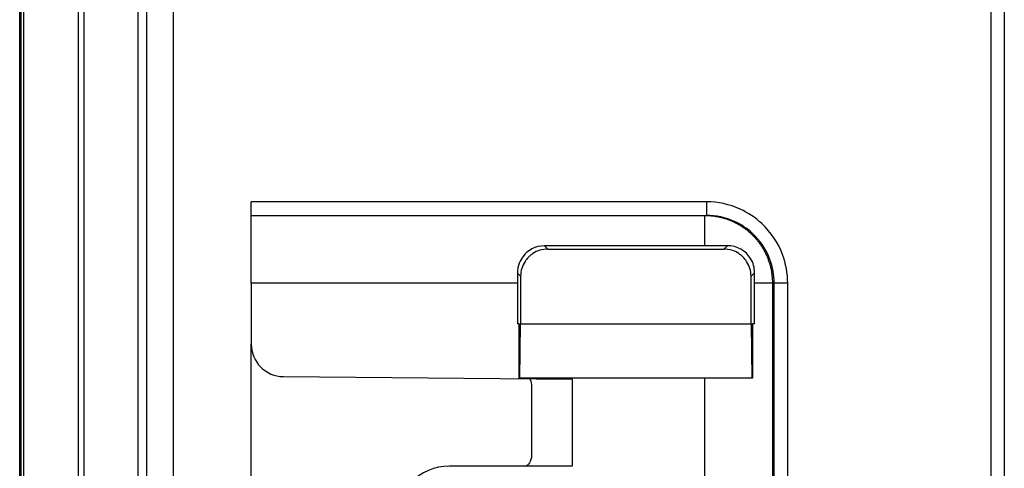
# Model space of a CAD drawing. Extents: x 2146 to 4666, y -1897 to -154.
# Drawn here: x 4121 to 4158, y -738 to -722 of the extents above; entities that cross this region are included whole.
import ezdxf

# ---------------------------------------------------------------- set-up
doc = ezdxf.new("R2010")
doc.units = 0
doc.header["$LTSCALE"] = 30
doc.layers.add('1', color=7, linetype='CONTINUOUS')

msp = doc.modelspace()

# ---------------------------------------------------------------- linework, layer by layer
at = {"layer": '1', "color": 7, "linetype": 'Continuous'}
for p, q in [((4125.867, -696.042), (4125.867, -740.978)), ((4121.191, -1167.147), (4121.191, -697.901)), ((4121.231, -697.901), (4121.231, -1167.147)), ((4126.866, -740.987), (4126.866, -698.87)), ((4123.569, -1165.818), (4123.569, -699.231)), ((4125.569, -1165.818), (4125.569, -699.231)), ((4157.546, -699.515), (4157.546, -1165.533)), ((4157.046, -711.908), (4157.046, -853.14)), ((4129.741, -729.024), (4129.741, -728.524)), ((4146.547, -728.524), (4129.741, -728.524)), ((4146.547, -728.524), (4146.547, -729.024)), ((4129.741, -731.524), (4129.741, -729.024)), ((4129.741, -729.024), (4146.486, -729.024)), ((4146.486, -729.024), (4146.547, -729.024)), ((4146.486, -730.148), (4146.486, -729.024)), ((4146.486, -730.148), (4140.564, -730.148)), ((4140.564, -730.148), (4140.687, -730.27)), ((4140.687, -730.27), (4147.195, -730.27)), ((4147.195, -730.27), (4147.32, -730.145)), ((4139.687, -731.27), (4139.571, -731.154)), ((4139.687, -731.27), (4139.687, -733.024)), ((4148.325, -731.14), (4148.194, -731.27)), ((4148.194, -733.024), (4148.194, -731.27)), ((4129.741, -731.524), (4129.741, -733.773)), ((4139.572, -731.524), (4129.741, -731.524)), ((4139.572, -731.524), (4139.572, -733.024)), ((4148.324, -733.024), (4148.324, -731.524)), ((4148.985, -731.524), (4148.324, -731.524)), ((4149.047, -731.524), (4148.985, -731.524)), ((4148.985, -731.524), (4148.985, -757.419)), ((4149.047, -757.481), (4149.047, -731.524)), ((4149.547, -731.524), (4149.047, -731.524)), ((4149.547, -757.481), (4149.547, -731.524)), ((4139.635, -733.024), (4139.572, -733.024)), ((4139.635, -735.024), (4139.635, -733.024)), ((4139.652, -735.024), (4139.687, -733.024)), ((4139.687, -733.024), (4148.194, -733.024)), ((4148.194, -733.024), (4148.229, -735.024)), ((4148.324, -733.024), (4148.247, -733.024)), ((4148.247, -733.024), (4148.247, -735.024)), ((4129.741, -741.012), (4129.741, -733.773)), ((4130.93, -734.973), (4141.591, -735.066)), ((4139.652, -735.024), (4139.635, -735.024)), ((4148.229, -735.024), (4139.652, -735.024)), ((4141.591, -735.066), (4141.591, -738.274)), ((4146.486, -757.419), (4146.486, -735.024)), ((4148.247, -735.024), (4148.229, -735.024)), ((4140.091, -735.341), (4140.091, -737.874)), ((4141.591, -738.274), (4137.059, -738.274))]:
    msp.add_line(p, q, dxfattribs=at)
for points in [[(4146.486, -729.024), (4146.605, -729.027, -0.012805), (4146.725, -729.036, -0.012158), (4146.848, -729.051, -0.011976), (4146.971, -729.072, -0.012482), (4147.096, -729.1, -0.012721), (4147.22, -729.134, -0.012877), (4147.344, -729.176, -0.012978), (4147.467, -729.225, -0.013185), (4147.589, -729.281, -0.013295), (4147.708, -729.343, -0.013439), (4147.825, -729.413, -0.013512), (4147.938, -729.489, -0.013609), (4148.048, -729.572, -0.013663), (4148.153, -729.661, -0.013733), (4148.253, -729.756, -0.013723), (4148.348, -729.857, -0.013659), (4148.437, -729.962, -0.013732), (4148.52, -730.071, -0.013897), (4148.596, -730.185, -0.013543), (4148.666, -730.301, -0.012726), (4148.729, -730.42, -0.013685), (4148.785, -730.542, -0.015724), (4148.833, -730.669, -0.012375), (4148.875, -730.789, -0.005392), (4148.909, -730.899, -0.016184), (4148.938, -731.038, -0.027064), (4148.963, -731.249, -0.013867), (4148.985, -731.524, -0.007624)], [(4139.571, -731.154), (4139.571, -731.167, -0.000025), (4139.571, -731.179, -0.000025), (4139.571, -731.192, -0.000025), (4139.571, -731.204, -0.000024), (4139.571, -731.216, -0.000024), (4139.571, -731.229, -0.000024), (4139.571, -731.241, -0.000024), (4139.571, -731.254, -0.000024), (4139.571, -731.266, -0.000024), (4139.571, -731.278, -0.000024), (4139.572, -731.291, -0.000024), (4139.572, -731.303, -0.000024), (4139.572, -731.316, -0.000024), (4139.572, -731.328, -0.000024), (4139.572, -731.34, -0.000024), (4139.572, -731.353, -0.000024), (4139.572, -731.365, -0.000024), (4139.572, -731.377, -0.000024), (4139.572, -731.39, -0.000024), (4139.572, -731.402, -0.000022), (4139.572, -731.414, -0.000024), (4139.572, -731.426, -0.000029), (4139.572, -731.439, -0.000022), (4139.572, -731.451, -0.000008), (4139.572, -731.462, -0.000031), (4139.572, -731.475, -0.000053), (4139.572, -731.496, -0.000026), (4139.572, -731.524, -0.000014)]]:
    msp.add_lwpolyline(points, format="xyb", dxfattribs=at)
for centre, radius, start, end in [((4130.941, -733.773), 1.2, 180, 269.5), ((4137.059, -740.274), 2, 90, 180)]:
    msp.add_arc(centre, radius, start, end, dxfattribs=at)
for points, knots in [([(4121.345, -1165.818), (4121.343, -1126.927), (4121.345, -1088.053), (4121.345, -1010.289), (4121.345, -971.406), (4121.345, -893.642), (4121.345, -854.759), (4121.345, -796.436), (4121.345, -776.995), (4121.345, -738.113), (4121.343, -718.676), (4121.345, -699.23)], [2, 2, 2, 2, 39.546993, 39.546993, 77.093999, 77.093999, 114.64101, 114.64101, 133.41451, 133.41451, 152.18798, 152.18798, 152.18798, 152.18798]), ([(4123.345, -699.231), (4123.343, -718.672), (4123.345, -738.113), (4123.345, -776.995), (4123.345, -796.436), (4123.345, -854.759), (4123.345, -893.642), (4123.345, -971.406), (4123.345, -1010.289), (4123.345, -1088.053), (4123.343, -1126.935), (4123.345, -1165.818)], [2, 2, 2, 2, 20.77347, 20.77347, 39.546973, 39.546973, 77.093979, 77.093979, 114.64099, 114.64099, 152.18798, 152.18798, 152.18798, 152.18798]), ([(4149.547, -731.524), (4149.547, -731.167), (4149.399, -730.342), (4148.745, -729.368), (4147.722, -728.687), (4146.974, -728.524), (4146.547, -728.524)], [2, 2, 2, 2, 3.365306, 5.139371, 6.363767, 7.996085, 7.996085, 7.996085, 7.996085]), ([(4149.047, -731.524), (4149.047, -731.226), (4148.924, -730.539), (4148.379, -729.727), (4147.526, -729.159), (4146.903, -729.024), (4146.547, -729.024)], [2, 2, 2, 2, 3.365306, 5.139371, 6.363767, 7.996085, 7.996085, 7.996085, 7.996085]), ([(4140.564, -730.148), (4140.227, -730.148), (4139.944, -730.318), (4139.68, -730.667), (4139.571, -730.879), (4139.571, -731.154)], [0, 0, 0, 0, 0.640231, 0.640231, 1, 1, 1, 1]), ([(4140.687, -730.27), (4140.487, -730.27), (4140.167, -730.368), (4139.785, -730.751), (4139.687, -731.07), (4139.687, -731.27)], [0, 0, 0, 0, 0.000576351, 0.000988274, 0.001564624, 0.001564624, 0.001564624, 0.001564624]), ([(4148.194, -731.27), (4148.194, -731.07), (4148.097, -730.751), (4147.714, -730.368), (4147.395, -730.27), (4147.194, -730.27)], [0, 0, 0, 0, 0.000576351, 0.000988274, 0.001564624, 0.001564624, 0.001564624, 0.001564624]), ([(4148.325, -731.14), (4148.325, -730.958), (4148.277, -730.778), (4148.003, -730.33), (4147.678, -730.142), (4147.32, -730.145)], [0, 0, 0, 0, 0.354957, 0.354957, 1, 1, 1, 1]), ([(4140.026, -735.052), (4140.03, -735.06), (4140.067, -735.143), (4140.091, -735.245), (4140.091, -735.341)], [0.0002497822, 0.0002497822, 0.0002497822, 0.0002497822, 0.0002825932, 0.00056529, 0.00056529, 0.00056529, 0.00056529]), ([(4140.091, -737.874), (4140.091, -737.986), (4140.023, -738.183), (4139.91, -738.264), (4139.847, -738.274)], [0, 0, 0, 0, 0.0003185639, 0.0006410922, 0.0006410922, 0.0006410922, 0.0006410922])]:
    msp.add_open_spline(points, degree=3, knots=knots, dxfattribs=at)
for points in [[(4147.32, -730.145), (4147.049, -730.147), (4146.782, -730.148), (4146.486, -730.148)], [(4148.324, -731.524), (4148.324, -731.395), (4148.324, -731.266), (4148.325, -731.14)]]:
    msp.add_open_spline(points, degree=3, dxfattribs=at)

doc.saveas('drawing.dxf')
